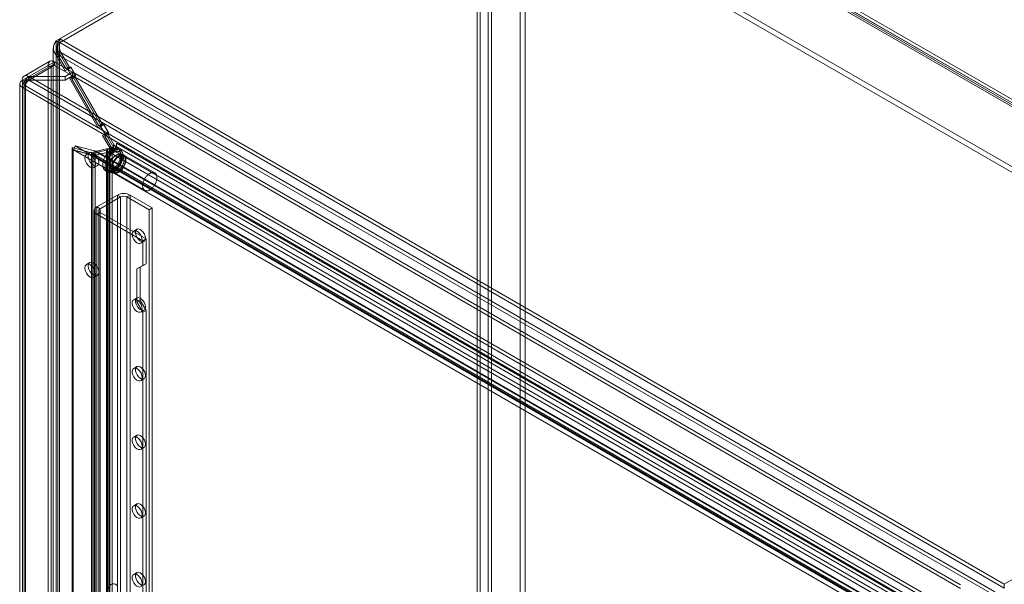
# Model space of a CAD drawing. Units: millimetres. Extents: x 0 to 420, y 0 to 297.
# Drawn here: x 281 to 354, y 182 to 224 of the extents above; entities that cross this region are included whole.
import ezdxf

# ---------------------------------------------------------------- set-up
doc = ezdxf.new("R2010")
doc.units = ezdxf.units.MM

msp = doc.modelspace()

# ---------------------------------------------------------------- linework, layer by layer
at = {"color": 7, "linetype": 'Continuous', "lineweight": 15}
for p, q in [((315.544, 240.801), (284.273, 222.748)), ((315.544, 240.801), (385.753, 200.271)), ((315.293, 240.656), (284.022, 222.603)), ((315.532, 240.518), (284.26, 222.465)), ((315.544, 240.525), (284.273, 222.473)), ((315.293, 159.582), (315.293, 240.656)), ((315.532, 240.518), (315.532, 159.444)), ((385.753, 199.995), (315.544, 240.525)), ((385.821, 200.099), (315.901, 240.463)), ((385.99, 200.391), (316.07, 240.756)), ((316.133, 240.186), (385.765, 199.988)), ((316.133, 159.777), (316.133, 240.186)), ((316.372, 159.914), (316.372, 240.323)), ((316.372, 240.323), (386.004, 200.125)), ((325.582, 229.842), (372.074, 203.003)), ((325.935, 230.046), (372.428, 203.207)), ((318.511, 162.885), (318.511, 229.433)), ((318.864, 163.089), (318.864, 229.637)), ((284.022, 141.529), (284.022, 222.603)), ((284.26, 222.465), (284.022, 222.603)), ((284.273, 222.748), (354.481, 182.218)), ((284.273, 222.473), (284.273, 222.748)), ((283.798, 222.068), (283.798, 141.442)), ((284.136, 222.068), (284.136, 141.442)), ((284.26, 141.391), (284.26, 222.465)), ((284.273, 222.473), (354.481, 181.942)), ((283.546, 221.087), (281.637, 219.985)), ((283.884, 221.054), (281.983, 219.957)), ((283.884, 220.778), (283.884, 221.054)), ((283.884, 221.054), (285.231, 220.276)), ((284.022, 221.533), (284.26, 221.67)), ((284.022, 221.533), (284.692, 220.371)), ((284.022, 221.533), (284.022, 141.355)), ((284.122, 221.59), (284.36, 221.728)), ((284.122, 221.59), (353.554, 181.508)), ((284.73, 220.537), (284.122, 221.59)), ((284.931, 220.509), (284.26, 221.67)), ((284.26, 221.67), (284.26, 141.492)), ((284.968, 220.675), (284.36, 221.728)), ((353.793, 181.646), (284.36, 221.728)), ((281.497, 219.676), (283.406, 220.778)), ((281.736, 219.538), (283.645, 220.64)), ((283.715, 220.795), (281.806, 219.693)), ((283.884, 220.778), (281.983, 219.681)), ((283.406, 141.451), (283.406, 220.778)), ((283.645, 220.64), (283.406, 220.778)), ((283.645, 141.314), (283.645, 220.64)), ((283.884, 220.778), (285.231, 220)), ((284.931, 220.509), (284.692, 220.371)), ((284.867, 220.472), (284.692, 220.371)), ((284.968, 220.675), (284.73, 220.537)), ((284.73, 220.537), (284.805, 220.494)), ((284.805, 220.494), (285.043, 220.632)), ((284.855, 220.523), (284.805, 220.494)), ((285.093, 220.66), (284.855, 220.523)), ((285.23, 219.873), (284.855, 220.523)), ((285.106, 220.61), (284.867, 220.472)), ((285.192, 219.909), (284.867, 220.472)), ((285.106, 220.61), (284.931, 220.509)), ((285.043, 220.632), (284.968, 220.675)), ((285.093, 220.66), (285.043, 220.632)), ((285.468, 220.011), (285.093, 220.66)), ((285.431, 220.047), (285.106, 220.61)), ((281.497, 219.676), (281.736, 219.538)), ((281.497, 219.676), (281.497, 140.349)), ((281.96, 219.96), (281.967, 219.68)), ((281.983, 219.957), (281.96, 219.96)), ((281.96, 219.943), (281.983, 219.947)), ((281.96, 219.943), (281.967, 219.672)), ((281.983, 219.681), (281.967, 219.68)), ((281.967, 219.672), (281.983, 219.671)), ((281.983, 219.681), (281.983, 219.957)), ((281.983, 219.957), (284.679, 219.957)), ((281.983, 219.947), (281.983, 219.671)), ((281.983, 219.947), (350.661, 180.3)), ((284.679, 219.947), (281.983, 219.947)), ((281.983, 219.681), (284.679, 219.681)), ((281.983, 219.671), (350.661, 180.024)), ((284.679, 219.671), (281.983, 219.671)), ((284.679, 219.957), (285.231, 220.276)), ((285.24, 220.271), (284.679, 219.947)), ((284.679, 219.681), (285.231, 220)), ((285.24, 219.995), (284.679, 219.671)), ((284.679, 219.681), (284.679, 219.957)), ((284.679, 219.947), (284.679, 219.671)), ((285.256, 219.946), (285.017, 219.808)), ((285.017, 219.808), (285.192, 219.909)), ((285.017, 219.808), (287.142, 216.128)), ((285.418, 219.982), (285.18, 219.844)), ((285.18, 219.758), (285.418, 219.895)), ((285.18, 219.844), (285.23, 219.873)), ((285.18, 219.844), (285.18, 219.758)), ((287.18, 216.294), (285.18, 219.758)), ((285.431, 220.047), (285.192, 219.909)), ((285.468, 220.011), (285.23, 219.873)), ((285.231, 220), (285.231, 220.276)), ((285.24, 220.271), (351.222, 182.18)), ((285.24, 220.271), (285.24, 219.995)), ((285.24, 219.995), (351.222, 181.905)), ((285.256, 219.946), (285.431, 220.047)), ((287.381, 216.265), (285.256, 219.946)), ((285.418, 219.982), (285.468, 220.011)), ((285.418, 219.895), (285.418, 219.982)), ((287.418, 216.431), (285.418, 219.895)), ((281.299, 219.401), (281.299, 140.073)), ((281.736, 219.263), (281.497, 219.125)), ((350.193, 179.468), (281.497, 219.125)), ((281.497, 219.125), (281.497, 139.798)), ((281.637, 219.401), (281.637, 140.073)), ((281.736, 140.212), (281.736, 219.538)), ((281.736, 219.263), (281.736, 139.936)), ((350.431, 179.606), (281.736, 219.263)), ((287.381, 216.265), (287.142, 216.128)), ((287.317, 216.229), (287.142, 216.128)), ((287.418, 216.431), (287.18, 216.294)), ((287.18, 216.294), (287.255, 216.25)), ((287.255, 216.25), (287.493, 216.388)), ((287.305, 216.279), (287.255, 216.25)), ((287.543, 216.417), (287.305, 216.279)), ((287.68, 215.63), (287.305, 216.279)), ((287.556, 216.366), (287.317, 216.229)), ((287.642, 215.666), (287.317, 216.229)), ((287.556, 216.366), (287.381, 216.265)), ((287.493, 216.388), (287.418, 216.431)), ((287.543, 216.417), (287.493, 216.388)), ((287.918, 215.767), (287.543, 216.417)), ((287.881, 215.803), (287.556, 216.366)), ((287.706, 215.702), (287.467, 215.565)), ((287.467, 215.565), (287.642, 215.666)), ((287.467, 215.565), (288.167, 214.352)), ((287.868, 215.739), (287.63, 215.601)), ((287.63, 215.514), (287.868, 215.652)), ((287.63, 215.601), (287.68, 215.63)), ((287.63, 215.601), (287.63, 215.514)), ((288.267, 214.41), (287.63, 215.514)), ((287.881, 215.803), (287.642, 215.666)), ((287.918, 215.767), (287.68, 215.63)), ((287.706, 215.702), (287.881, 215.803)), ((288.406, 214.49), (287.706, 215.702)), ((287.868, 215.739), (287.918, 215.767)), ((287.868, 215.652), (287.868, 215.739)), ((288.506, 214.548), (287.868, 215.652)), ((285.196, 142.171), (285.196, 214.678)), ((285.196, 214.678), (285.284, 214.49)), ((286.639, 214.291), (285.196, 214.678)), ((285.284, 141.983), (285.284, 214.49)), ((286.727, 214.103), (285.284, 214.49)), ((285.415, 214.805), (285.296, 214.497)), ((285.296, 214.497), (348.086, 178.249)), ((286.739, 214.11), (285.296, 214.497)), ((285.415, 214.805), (348.205, 178.557)), ((286.859, 214.418), (285.415, 214.805)), ((286.726, 214.255), (287.74, 214.49)), ((286.973, 214.398), (287.988, 214.633)), ((287.74, 214.49), (287.74, 214.383)), ((287.74, 214.49), (287.934, 214.33)), ((287.77, 214.581), (287.77, 143.977)), ((288.135, 214.371), (287.77, 214.581)), ((287.836, 143.886), (287.836, 214.49)), ((287.988, 214.633), (287.946, 214.337)), ((287.988, 214.633), (288.08, 214.579)), ((288.009, 214.719), (288.406, 214.49)), ((288.009, 214.719), (288.009, 144.115)), ((288.08, 214.579), (288.039, 214.284)), ((288.08, 214.579), (349.222, 179.283)), ((288.406, 214.49), (288.167, 214.352)), ((288.174, 143.886), (288.174, 214.49)), ((349.408, 179.572), (288.267, 214.868)), ((288.267, 214.868), (288.267, 214.447)), ((288.267, 214.41), (288.506, 214.548)), ((288.267, 214.447), (288.267, 214.41)), ((288.506, 215.006), (288.506, 214.548)), ((349.647, 179.71), (288.506, 215.006)), ((288.786, 214.478), (288.609, 214.58)), ((286.503, 214.293), (286.265, 214.156)), ((286.727, 214.103), (286.639, 214.291)), ((286.639, 214.291), (286.726, 214.255)), ((286.639, 143.004), (286.639, 214.291)), ((286.726, 214.255), (286.726, 143.087)), ((286.919, 214.096), (286.726, 214.255)), ((286.727, 214.103), (286.919, 214.096)), ((286.727, 214.103), (286.727, 142.816)), ((286.739, 214.11), (286.859, 214.418)), ((286.932, 214.103), (286.739, 214.11)), ((286.739, 214.11), (348.472, 178.473)), ((286.859, 214.418), (348.592, 178.78)), ((286.973, 214.398), (286.859, 214.418)), ((286.919, 214.096), (287.934, 214.33)), ((286.919, 214.096), (286.919, 142.927)), ((286.932, 214.103), (286.973, 214.398)), ((286.932, 214.103), (287.946, 214.337)), ((348.562, 178.525), (286.932, 214.103)), ((348.604, 178.82), (286.973, 214.398)), ((287.74, 143.779), (287.74, 214.383)), ((287.74, 214.383), (287.934, 214.224)), ((287.934, 214.33), (287.934, 214.224)), ((287.934, 143.62), (287.934, 214.224)), ((287.946, 214.337), (288.039, 214.284)), ((349.18, 178.988), (288.039, 214.284)), ((288.084, 213.711), (288.102, 213.701)), ((288.167, 214.352), (288.135, 214.371)), ((288.179, 213.835), (288.161, 213.845)), ((288.924, 214.023), (288.756, 214.12)), ((291.344, 212.785), (289.046, 214.111)), ((286.827, 213.181), (287.066, 213.319)), ((288.144, 213.059), (288.311, 212.962)), ((287.672, 212.956), (287.848, 212.854)), ((288.296, 212.812), (290.594, 211.486)), ((287.039, 210.261), (288.559, 211.139)), ((287.278, 210.123), (288.798, 211.001)), ((288.798, 211.001), (288.559, 211.139)), ((288.559, 211.139), (288.559, 144.795)), ((288.798, 211.001), (288.798, 144.657)), ((289.275, 211.001), (289.514, 211.139)), ((289.275, 144.657), (289.275, 211.001)), ((290.919, 210.052), (289.275, 211.001)), ((289.514, 144.795), (289.514, 211.139)), ((291.158, 210.189), (289.514, 211.139)), ((287.278, 210.123), (287.039, 210.261)), ((287.039, 210.261), (287.039, 143.917)), ((287.278, 143.779), (287.278, 210.123)), ((291.158, 210.189), (290.919, 210.052)), ((290.919, 143.708), (290.919, 210.052)), ((291.158, 143.846), (291.158, 210.189)), ((286.841, 209.985), (286.841, 143.641)), ((287.278, 209.848), (287.039, 209.71)), ((290.451, 207.74), (287.039, 209.71)), ((287.039, 209.71), (287.039, 143.366)), ((287.179, 209.985), (287.179, 143.641)), ((290.69, 207.878), (287.278, 209.848)), ((287.278, 209.848), (287.278, 143.504)), ((290.012, 208.603), (289.773, 208.465)), ((290.69, 207.878), (290.451, 207.74)), ((290.69, 206.041), (290.69, 207.878)), ((290.298, 207.556), (290.537, 207.693)), ((290.451, 205.903), (290.451, 207.74)), ((286.503, 206.128), (286.265, 205.99)), ((290.009, 205.648), (290.451, 205.903)), ((290.248, 205.786), (290.009, 205.648)), ((290.248, 205.786), (290.69, 206.041)), ((290.248, 203.336), (290.248, 205.786)), ((290.69, 206.041), (290.451, 205.903)), ((286.827, 205.016), (287.066, 205.154)), ((290.009, 203.198), (290.009, 205.648)), ((290.012, 203.499), (289.773, 203.362)), ((290.248, 203.336), (290.009, 203.198)), ((290.451, 202.433), (290.009, 203.198)), ((290.69, 202.57), (290.248, 203.336)), ((290.298, 202.452), (290.537, 202.59)), ((290.69, 202.57), (290.451, 202.433)), ((290.451, 178.651), (290.451, 202.433)), ((290.69, 178.789), (290.69, 202.57)), ((385.753, 200.271), (354.481, 182.218)), ((290.012, 198.396), (289.773, 198.258)), ((290.298, 197.349), (290.537, 197.487)), ((290.012, 193.293), (289.773, 193.155)), ((290.298, 192.245), (290.537, 192.383)), ((290.012, 188.189), (289.773, 188.051)), ((290.298, 187.142), (290.537, 187.28)), ((290.012, 183.086), (289.773, 182.948)), ((354.481, 181.942), (354.481, 182.218))]:
    msp.add_line(p, q, dxfattribs=at)
at = {"color": 7, "linetype": 'Continuous', "lineweight": 15, "flags": 128}
for points in [[(281.497, 219.676), (281.351, 219.55), (281.299, 219.401), (281.351, 219.251), (281.497, 219.125)], [(281.736, 219.538), (281.663, 219.475), (281.637, 219.401), (281.663, 219.326), (281.736, 219.263)], [(288.14, 213.002), (288.101, 212.981), (288.062, 212.963), (288.023, 212.947), (287.985, 212.934), (287.947, 212.924), (287.91, 212.917), (287.873, 212.913), (287.838, 212.912), (287.803, 212.914), (287.77, 212.919), (287.738, 212.927), (287.708, 212.938), (287.679, 212.952), (287.651, 212.969), (287.626, 212.988), (287.602, 213.011), (287.58, 213.036), (287.56, 213.063), (287.542, 213.093), (287.526, 213.126), (287.512, 213.16), (287.501, 213.197), (287.492, 213.236), (287.485, 213.276), (287.48, 213.319), (287.478, 213.363), (287.478, 213.408), (287.48, 213.455), (287.485, 213.502), (287.492, 213.551), (287.501, 213.601), (287.512, 213.651), (287.526, 213.701), (287.542, 213.752), (287.56, 213.802), (287.58, 213.853), (287.602, 213.903), (287.626, 213.953), (287.651, 214.002), (287.679, 214.051), (287.708, 214.098), (287.738, 214.144), (287.77, 214.189), (287.803, 214.232), (287.838, 214.274), (287.873, 214.314), (287.91, 214.352), (287.947, 214.388), (287.985, 214.422), (288.023, 214.454), (288.062, 214.483), (288.101, 214.509), (288.14, 214.533), (288.18, 214.555), (288.219, 214.573), (288.258, 214.589), (288.296, 214.602), (288.334, 214.612), (288.371, 214.619), (288.408, 214.623), (288.443, 214.624), (288.478, 214.622), (288.511, 214.617), (288.543, 214.609), (288.573, 214.598), (288.602, 214.584), (288.63, 214.567), (288.655, 214.547), (288.679, 214.525), (288.701, 214.5), (288.721, 214.473), (288.739, 214.443), (288.755, 214.41), (288.768, 214.376), (288.78, 214.339), (288.789, 214.3), (288.796, 214.259), (288.801, 214.217), (288.803, 214.173), (288.803, 214.128), (288.801, 214.081), (288.796, 214.033), (288.789, 213.985), (288.78, 213.935), (288.768, 213.885), (288.755, 213.835), (288.739, 213.784), (288.721, 213.733), (288.701, 213.683), (288.679, 213.633), (288.655, 213.583), (288.63, 213.534), (288.602, 213.485), (288.573, 213.438), (288.543, 213.392), (288.511, 213.347), (288.478, 213.303), (288.443, 213.262), (288.408, 213.222), (288.371, 213.184), (288.334, 213.148), (288.296, 213.114), (288.258, 213.082), (288.219, 213.053), (288.18, 213.026), (288.14, 213.002)], [(288.317, 212.9), (288.278, 212.879), (288.239, 212.86), (288.2, 212.845), (288.161, 212.832), (288.124, 212.822), (288.086, 212.815), (288.05, 212.811), (288.014, 212.81), (287.98, 212.812), (287.947, 212.817), (287.915, 212.825), (287.884, 212.836), (287.855, 212.85), (287.828, 212.867), (287.802, 212.886), (287.779, 212.909), (287.757, 212.934), (287.737, 212.961), (287.719, 212.991), (287.703, 213.024), (287.689, 213.058), (287.678, 213.095), (287.668, 213.134), (287.662, 213.174), (287.657, 213.217), (287.655, 213.261), (287.655, 213.306), (287.657, 213.353), (287.662, 213.4), (287.668, 213.449), (287.678, 213.498), (287.689, 213.549), (287.703, 213.599), (287.719, 213.65), (287.737, 213.7), (287.757, 213.751), (287.779, 213.801), (287.802, 213.851), (287.828, 213.9), (287.855, 213.949), (287.884, 213.996), (287.915, 214.042), (287.947, 214.087), (287.98, 214.13), (288.014, 214.172), (288.05, 214.212), (288.086, 214.25), (288.124, 214.286), (288.161, 214.32), (288.2, 214.352), (288.239, 214.381), (288.278, 214.407), (288.317, 214.431), (288.356, 214.453), (288.396, 214.471), (288.434, 214.487), (288.473, 214.5), (288.511, 214.51), (288.548, 214.517), (288.584, 214.521), (288.62, 214.522), (288.654, 214.52), (288.688, 214.515), (288.719, 214.507), (288.75, 214.496), (288.779, 214.482), (288.806, 214.465), (288.832, 214.445), (288.856, 214.423), (288.878, 214.398), (288.898, 214.371), (288.916, 214.341), (288.932, 214.308), (288.945, 214.274), (288.957, 214.237), (288.966, 214.198), (288.973, 214.157), (288.977, 214.115), (288.98, 214.071), (288.98, 214.026), (288.977, 213.979), (288.973, 213.931), (288.966, 213.883), (288.957, 213.833), (288.945, 213.783), (288.932, 213.733), (288.916, 213.682), (288.898, 213.631), (288.878, 213.581), (288.856, 213.531), (288.832, 213.481), (288.806, 213.432), (288.779, 213.383), (288.75, 213.336), (288.719, 213.29), (288.688, 213.245), (288.654, 213.201), (288.62, 213.16), (288.584, 213.12), (288.548, 213.082), (288.511, 213.046), (288.473, 213.012), (288.434, 212.98), (288.396, 212.951), (288.356, 212.924), (288.317, 212.9)], [(287.74, 214.383), (287.777, 214.402), (287.806, 214.425), (287.826, 214.45), (287.835, 214.478), (287.834, 214.506), (287.823, 214.534), (287.801, 214.559), (287.77, 214.581)], [(286.944, 213.439), (286.913, 213.632), (286.827, 213.831), (286.698, 214.005), (286.546, 214.128), (286.394, 214.181), (286.265, 214.156), (286.178, 214.056), (286.148, 213.898), (286.178, 213.705), (286.265, 213.506), (286.394, 213.332), (286.546, 213.209), (286.698, 213.156), (286.827, 213.181), (286.913, 213.281), (286.944, 213.439)], [(287.182, 213.577), (287.152, 213.77), (287.066, 213.969), (286.937, 214.143), (286.785, 214.266), (286.632, 214.319), (286.503, 214.293), (286.417, 214.194), (286.387, 214.036), (286.417, 213.843), (286.503, 213.644), (286.632, 213.47), (286.785, 213.347), (286.937, 213.294), (287.066, 213.319), (287.152, 213.418), (287.182, 213.577)], [(288.317, 213.013), (288.281, 212.993), (288.245, 212.976), (288.209, 212.962), (288.174, 212.951), (288.139, 212.943), (288.105, 212.938), (288.072, 212.936), (288.04, 212.936), (288.009, 212.94), (287.979, 212.947), (287.95, 212.957), (287.924, 212.969), (287.898, 212.985), (287.875, 213.003), (287.853, 213.024), (287.833, 213.048), (287.816, 213.074), (287.8, 213.103), (287.786, 213.134), (287.775, 213.167), (287.766, 213.202), (287.759, 213.239), (287.754, 213.278), (287.752, 213.319), (287.752, 213.36), (287.754, 213.404), (287.759, 213.448), (287.766, 213.493), (287.775, 213.539), (287.786, 213.585), (287.8, 213.632), (287.816, 213.678), (287.833, 213.725), (287.853, 213.772), (287.875, 213.818), (287.898, 213.863), (287.924, 213.908), (287.95, 213.952), (287.979, 213.994), (288.009, 214.035), (288.04, 214.075), (288.072, 214.113), (288.105, 214.149), (288.139, 214.183), (288.174, 214.215), (288.209, 214.245), (288.245, 214.272), (288.281, 214.297), (288.317, 214.319), (288.353, 214.339), (288.39, 214.355), (288.425, 214.369), (288.461, 214.381), (288.495, 214.389), (288.529, 214.394), (288.563, 214.396), (288.595, 214.395), (288.626, 214.391), (288.656, 214.385), (288.684, 214.375), (288.711, 214.362), (288.736, 214.347), (288.759, 214.328), (288.781, 214.307), (288.801, 214.284), (288.819, 214.258), (288.834, 214.229), (288.848, 214.198), (288.859, 214.165), (288.869, 214.13), (288.876, 214.093), (288.88, 214.054), (288.883, 214.013), (288.883, 213.971), (288.88, 213.928), (288.876, 213.884), (288.869, 213.839), (288.859, 213.793), (288.848, 213.747), (288.834, 213.7), (288.819, 213.653), (288.801, 213.606), (288.781, 213.56), (288.759, 213.514), (288.736, 213.468), (288.711, 213.424), (288.684, 213.38), (288.656, 213.338), (288.626, 213.297), (288.595, 213.257), (288.563, 213.219), (288.529, 213.183), (288.495, 213.149), (288.461, 213.117), (288.425, 213.087), (288.39, 213.06), (288.353, 213.035), (288.317, 213.013)], [(288.45, 213.089), (288.418, 213.072), (288.386, 213.058), (288.355, 213.046), (288.324, 213.038), (288.293, 213.033), (288.264, 213.03), (288.236, 213.031), (288.208, 213.035), (288.182, 213.042), (288.158, 213.051), (288.135, 213.064), (288.114, 213.08), (288.095, 213.098), (288.077, 213.119), (288.062, 213.143), (288.049, 213.169), (288.038, 213.197), (288.029, 213.227), (288.023, 213.26), (288.019, 213.294), (288.017, 213.33), (288.017, 213.367), (288.02, 213.406), (288.026, 213.445), (288.033, 213.486), (288.043, 213.527), (288.055, 213.568), (288.069, 213.609), (288.086, 213.65), (288.104, 213.691), (288.124, 213.732), (288.146, 213.771), (288.17, 213.81), (288.195, 213.847), (288.222, 213.883), (288.25, 213.917), (288.279, 213.95), (288.308, 213.98), (288.339, 214.009), (288.37, 214.035), (288.402, 214.059), (288.434, 214.08), (288.466, 214.098), (288.498, 214.114), (288.529, 214.127), (288.561, 214.137), (288.591, 214.144), (288.621, 214.148), (288.65, 214.148), (288.678, 214.146), (288.704, 214.141), (288.73, 214.133), (288.753, 214.121), (288.775, 214.107), (288.795, 214.09), (288.814, 214.071), (288.83, 214.048), (288.844, 214.023), (288.856, 213.996), (288.866, 213.967), (288.874, 213.935), (288.879, 213.902), (288.882, 213.867), (288.883, 213.83), (288.881, 213.792), (288.877, 213.753), (288.87, 213.713), (288.862, 213.673), (288.851, 213.632), (288.837, 213.59), (288.822, 213.549), (288.805, 213.508), (288.786, 213.467), (288.764, 213.427), (288.742, 213.388), (288.717, 213.35), (288.691, 213.314), (288.664, 213.278), (288.636, 213.245), (288.606, 213.213), (288.576, 213.184), (288.545, 213.156), (288.514, 213.131), (288.482, 213.109), (288.45, 213.089)], [(288.177, 213.81), (288.173, 213.831), (288.161, 213.845), (288.144, 213.848), (288.123, 213.841), (288.102, 213.824), (288.084, 213.8), (288.072, 213.773), (288.068, 213.747), (288.072, 213.725), (288.084, 213.711), (288.102, 213.708), (288.123, 213.715), (288.144, 213.732), (288.161, 213.756), (288.173, 213.783), (288.177, 213.81)], [(288.195, 213.799), (288.191, 213.821), (288.179, 213.835), (288.161, 213.838), (288.14, 213.831), (288.12, 213.814), (288.102, 213.79), (288.09, 213.763), (288.086, 213.736), (288.09, 213.715), (288.102, 213.701), (288.12, 213.698), (288.14, 213.705), (288.161, 213.722), (288.179, 213.746), (288.191, 213.773), (288.195, 213.799)], [(288.671, 212.849), (288.636, 212.83), (288.601, 212.814), (288.566, 212.801), (288.532, 212.791), (288.499, 212.783), (288.466, 212.779), (288.434, 212.777), (288.403, 212.779), (288.373, 212.783), (288.345, 212.79), (288.318, 212.801), (288.293, 212.814), (288.269, 212.83), (288.247, 212.849), (288.227, 212.871), (288.209, 212.895), (288.192, 212.921), (288.178, 212.95), (288.166, 212.981), (288.157, 213.015), (288.149, 213.05), (288.144, 213.087), (288.141, 213.126), (288.14, 213.166), (288.142, 213.207), (288.146, 213.25), (288.153, 213.293), (288.161, 213.338), (288.172, 213.382), (288.185, 213.427), (288.2, 213.473), (288.217, 213.518), (288.237, 213.563), (288.258, 213.607), (288.281, 213.651), (288.305, 213.694), (288.331, 213.736), (288.359, 213.777), (288.388, 213.817), (288.418, 213.855), (288.45, 213.891), (288.482, 213.925), (288.515, 213.957), (288.549, 213.988), (288.583, 214.015), (288.618, 214.041), (288.653, 214.064), (288.688, 214.084), (288.723, 214.101), (288.758, 214.116), (288.792, 214.128), (288.826, 214.137), (288.859, 214.143), (288.892, 214.146), (288.923, 214.146), (288.953, 214.143), (288.982, 214.137), (289.01, 214.128), (289.036, 214.116), (289.061, 214.102), (289.084, 214.084), (289.105, 214.064), (289.124, 214.041), (289.141, 214.016), (289.156, 213.988), (289.169, 213.958), (289.18, 213.926), (289.189, 213.891), (289.195, 213.855), (289.199, 213.817), (289.201, 213.778), (289.2, 213.737), (289.198, 213.695), (289.192, 213.652), (289.185, 213.608), (289.175, 213.564), (289.163, 213.519), (289.149, 213.474), (289.133, 213.428), (289.115, 213.383), (289.095, 213.338), (289.073, 213.294), (289.049, 213.251), (289.023, 213.208), (288.996, 213.167), (288.968, 213.126), (288.938, 213.088), (288.908, 213.051), (288.876, 213.015), (288.843, 212.982), (288.809, 212.951), (288.775, 212.922), (288.741, 212.895), (288.706, 212.871), (288.671, 212.849)], [(288.671, 212.9), (288.637, 212.882), (288.604, 212.867), (288.571, 212.855), (288.538, 212.845), (288.506, 212.839), (288.475, 212.835), (288.445, 212.834), (288.416, 212.837), (288.388, 212.842), (288.361, 212.85), (288.336, 212.861), (288.312, 212.875), (288.291, 212.892), (288.271, 212.912), (288.253, 212.934), (288.236, 212.959), (288.222, 212.986), (288.211, 213.015), (288.201, 213.047), (288.193, 213.08), (288.188, 213.116), (288.185, 213.152), (288.185, 213.191), (288.186, 213.231), (288.19, 213.271), (288.197, 213.313), (288.205, 213.356), (288.216, 213.398), (288.229, 213.442), (288.244, 213.485), (288.261, 213.528), (288.28, 213.571), (288.301, 213.613), (288.324, 213.655), (288.348, 213.696), (288.374, 213.735), (288.402, 213.774), (288.43, 213.811), (288.46, 213.846), (288.491, 213.879), (288.522, 213.91), (288.554, 213.94), (288.587, 213.967), (288.62, 213.991), (288.654, 214.013), (288.688, 214.032), (288.721, 214.049), (288.754, 214.063), (288.787, 214.074), (288.819, 214.082), (288.851, 214.087), (288.882, 214.089), (288.911, 214.088), (288.94, 214.085), (288.967, 214.078), (288.993, 214.068), (289.017, 214.055), (289.04, 214.04), (289.061, 214.022), (289.08, 214.001), (289.097, 213.977), (289.112, 213.951), (289.125, 213.923), (289.136, 213.893), (289.145, 213.86), (289.151, 213.826), (289.155, 213.79), (289.157, 213.752), (289.156, 213.713), (289.153, 213.673), (289.148, 213.631), (289.141, 213.589), (289.131, 213.547), (289.119, 213.504), (289.105, 213.46), (289.089, 213.417), (289.071, 213.374), (289.051, 213.331), (289.029, 213.289), (289.005, 213.248), (288.98, 213.208), (288.954, 213.169), (288.926, 213.131), (288.897, 213.095), (288.866, 213.061), (288.835, 213.028), (288.803, 212.998), (288.771, 212.97), (288.738, 212.944), (288.704, 212.921), (288.671, 212.9)], [(288.618, 212.992), (288.586, 212.975), (288.554, 212.961), (288.522, 212.95), (288.492, 212.941), (288.461, 212.936), (288.432, 212.933), (288.403, 212.934), (288.376, 212.938), (288.35, 212.945), (288.326, 212.954), (288.303, 212.967), (288.282, 212.983), (288.263, 213.001), (288.245, 213.022), (288.23, 213.046), (288.217, 213.072), (288.206, 213.1), (288.197, 213.131), (288.191, 213.163), (288.186, 213.197), (288.185, 213.233), (288.185, 213.27), (288.188, 213.309), (288.194, 213.348), (288.201, 213.389), (288.211, 213.43), (288.223, 213.471), (288.237, 213.512), (288.254, 213.553), (288.272, 213.594), (288.292, 213.635), (288.314, 213.674), (288.338, 213.713), (288.363, 213.75), (288.39, 213.786), (288.418, 213.82), (288.446, 213.853), (288.476, 213.883), (288.507, 213.912), (288.538, 213.938), (288.57, 213.962), (288.602, 213.983), (288.634, 214.001), (288.666, 214.017), (288.697, 214.03), (288.729, 214.04), (288.759, 214.047), (288.789, 214.051), (288.818, 214.051), (288.846, 214.049), (288.872, 214.044), (288.897, 214.036), (288.921, 214.024), (288.943, 214.01), (288.963, 213.993), (288.982, 213.974), (288.998, 213.951), (289.012, 213.926), (289.024, 213.899), (289.034, 213.87), (289.042, 213.838), (289.047, 213.805), (289.05, 213.77), (289.051, 213.733), (289.049, 213.695), (289.045, 213.656), (289.038, 213.616), (289.03, 213.576), (289.019, 213.535), (289.005, 213.493), (288.99, 213.452), (288.973, 213.411), (288.953, 213.37), (288.932, 213.33), (288.909, 213.291), (288.885, 213.253), (288.859, 213.217), (288.832, 213.181), (288.804, 213.148), (288.774, 213.116), (288.744, 213.087), (288.713, 213.059), (288.682, 213.035), (288.65, 213.012), (288.618, 212.992)], [(288.312, 212.962), (288.309, 212.963), (288.291, 212.976), (288.275, 212.991), (288.261, 213.008), (288.248, 213.027), (288.237, 213.049), (288.228, 213.072), (288.22, 213.097), (288.214, 213.124), (288.21, 213.153), (288.207, 213.184), (288.207, 213.216), (288.208, 213.25), (288.211, 213.285), (288.216, 213.321), (288.223, 213.358), (288.232, 213.395), (288.243, 213.434), (288.255, 213.472), (288.27, 213.511), (288.286, 213.549), (288.304, 213.588), (288.323, 213.625), (288.344, 213.663), (288.367, 213.699), (288.39, 213.734), (288.415, 213.768), (288.441, 213.801), (288.468, 213.832), (288.495, 213.861), (288.523, 213.889), (288.551, 213.914), (288.58, 213.938), (288.609, 213.959), (288.637, 213.978), (288.666, 213.995), (288.694, 214.009), (288.721, 214.021), (288.748, 214.03), (288.773, 214.037), (288.798, 214.042), (288.822, 214.045), (288.844, 214.045), (288.866, 214.043), (288.886, 214.039), (288.905, 214.032), (288.924, 214.023), (288.925, 214.022)], [(288.756, 214.12), (288.763, 214.115), (288.773, 214.107), (288.781, 214.098), (288.789, 214.087), (288.796, 214.074), (288.804, 214.058), (288.811, 214.04), (288.817, 214.019), (288.821, 213.996), (288.825, 213.971), (288.827, 213.944), (288.828, 213.915), (288.827, 213.885), (288.825, 213.852), (288.82, 213.818), (288.814, 213.783), (288.807, 213.747), (288.797, 213.709), (288.786, 213.672), (288.772, 213.633), (288.757, 213.595), (288.741, 213.556), (288.723, 213.518), (288.703, 213.48), (288.682, 213.442), (288.659, 213.406), (288.636, 213.37), (288.611, 213.336), (288.585, 213.303), (288.559, 213.271), (288.532, 213.242), (288.505, 213.214), (288.477, 213.188), (288.449, 213.164), (288.422, 213.142), (288.395, 213.123), (288.368, 213.106), (288.356, 213.098)], [(290.969, 211.523), (290.934, 211.504), (290.899, 211.488), (290.864, 211.474), (290.83, 211.464), (290.797, 211.456), (290.764, 211.452), (290.732, 211.45), (290.701, 211.452), (290.671, 211.456), (290.643, 211.464), (290.616, 211.474), (290.591, 211.487), (290.567, 211.503), (290.545, 211.522), (290.525, 211.544), (290.507, 211.568), (290.49, 211.595), (290.476, 211.624), (290.464, 211.655), (290.455, 211.688), (290.447, 211.723), (290.442, 211.76), (290.439, 211.799), (290.439, 211.839), (290.44, 211.881), (290.444, 211.923), (290.451, 211.967), (290.459, 212.011), (290.47, 212.056), (290.483, 212.101), (290.498, 212.146), (290.516, 212.191), (290.535, 212.236), (290.556, 212.281), (290.579, 212.325), (290.603, 212.368), (290.629, 212.41), (290.657, 212.451), (290.686, 212.49), (290.716, 212.528), (290.748, 212.564), (290.78, 212.599), (290.813, 212.631), (290.847, 212.661), (290.882, 212.689), (290.916, 212.714), (290.951, 212.737), (290.986, 212.757), (291.021, 212.775), (291.056, 212.79), (291.091, 212.801), (291.124, 212.81), (291.158, 212.816), (291.19, 212.819), (291.221, 212.819), (291.252, 212.816), (291.281, 212.811), (291.308, 212.802), (291.334, 212.79), (291.359, 212.775), (291.382, 212.758), (291.403, 212.737), (291.422, 212.715), (291.439, 212.689), (291.455, 212.661), (291.468, 212.631), (291.478, 212.599), (291.487, 212.565), (291.493, 212.529), (291.497, 212.491), (291.499, 212.451), (291.499, 212.411), (291.496, 212.368), (291.49, 212.325), (291.483, 212.282), (291.473, 212.237), (291.461, 212.192), (291.447, 212.147), (291.431, 212.102), (291.413, 212.056), (291.393, 212.012), (291.371, 211.967), (291.347, 211.924), (291.322, 211.881), (291.295, 211.84), (291.266, 211.8), (291.237, 211.761), (291.206, 211.724), (291.174, 211.689), (291.141, 211.655), (291.108, 211.624), (291.073, 211.595), (291.039, 211.568), (291.004, 211.544), (290.969, 211.523)], [(290.645, 207.934), (290.625, 207.806), (290.567, 207.716), (290.477, 207.672), (290.365, 207.68), (290.243, 207.738), (290.125, 207.842), (290.023, 207.978), (289.948, 208.132), (289.908, 208.289), (289.908, 208.43), (289.948, 208.541), (290.023, 208.609), (290.125, 208.627), (290.243, 208.593), (290.365, 208.511), (290.477, 208.39), (290.567, 208.242), (290.625, 208.085), (290.645, 207.934)], [(290.407, 207.796), (290.387, 207.668), (290.328, 207.578), (290.239, 207.534), (290.127, 207.542), (290.005, 207.601), (289.886, 207.704), (289.784, 207.84), (289.709, 207.995), (289.669, 208.151), (289.669, 208.292), (289.709, 208.403), (289.784, 208.471), (289.886, 208.489), (290.005, 208.455), (290.127, 208.373), (290.239, 208.252), (290.328, 208.104), (290.387, 207.947), (290.407, 207.796)], [(286.944, 205.274), (286.913, 205.467), (286.827, 205.666), (286.698, 205.84), (286.546, 205.962), (286.394, 206.015), (286.265, 205.99), (286.178, 205.891), (286.148, 205.733), (286.178, 205.54), (286.265, 205.341), (286.394, 205.167), (286.546, 205.044), (286.698, 204.991), (286.827, 205.016), (286.913, 205.115), (286.944, 205.274)], [(287.182, 205.411), (287.152, 205.605), (287.066, 205.803), (286.937, 205.977), (286.785, 206.1), (286.632, 206.153), (286.503, 206.128), (286.417, 206.029), (286.387, 205.871), (286.417, 205.677), (286.503, 205.479), (286.632, 205.304), (286.785, 205.182), (286.937, 205.129), (287.066, 205.154), (287.152, 205.253), (287.182, 205.411)], [(290.645, 202.83), (290.625, 202.703), (290.567, 202.612), (290.477, 202.569), (290.365, 202.576), (290.243, 202.635), (290.125, 202.738), (290.023, 202.874), (289.948, 203.029), (289.908, 203.185), (289.908, 203.327), (289.948, 203.437), (290.023, 203.505), (290.125, 203.523), (290.243, 203.49), (290.365, 203.408), (290.477, 203.286), (290.567, 203.139), (290.625, 202.981), (290.645, 202.83)], [(290.407, 202.693), (290.387, 202.565), (290.328, 202.474), (290.239, 202.431), (290.127, 202.439), (290.005, 202.497), (289.886, 202.6), (289.784, 202.737), (289.709, 202.891), (289.669, 203.048), (289.669, 203.189), (289.709, 203.299), (289.784, 203.367), (289.886, 203.386), (290.005, 203.352), (290.127, 203.27), (290.239, 203.149), (290.328, 203.001), (290.387, 202.843), (290.407, 202.693)], [(290.645, 197.727), (290.625, 197.599), (290.567, 197.509), (290.477, 197.465), (290.365, 197.473), (290.243, 197.532), (290.125, 197.635), (290.023, 197.771), (289.948, 197.926), (289.908, 198.082), (289.908, 198.223), (289.948, 198.334), (290.023, 198.402), (290.125, 198.42), (290.243, 198.386), (290.365, 198.304), (290.477, 198.183), (290.567, 198.035), (290.625, 197.878), (290.645, 197.727)], [(290.407, 197.589), (290.387, 197.462), (290.328, 197.371), (290.239, 197.327), (290.127, 197.335), (290.005, 197.394), (289.886, 197.497), (289.784, 197.633), (289.709, 197.788), (289.669, 197.944), (289.669, 198.085), (289.709, 198.196), (289.784, 198.264), (289.886, 198.282), (290.005, 198.248), (290.127, 198.166), (290.239, 198.045), (290.328, 197.898), (290.387, 197.74), (290.407, 197.589)], [(290.645, 192.624), (290.625, 192.496), (290.567, 192.405), (290.477, 192.362), (290.365, 192.37), (290.243, 192.428), (290.125, 192.531), (290.023, 192.668), (289.948, 192.822), (289.908, 192.979), (289.908, 193.12), (289.948, 193.23), (290.023, 193.298), (290.125, 193.317), (290.243, 193.283), (290.365, 193.201), (290.477, 193.08), (290.567, 192.932), (290.625, 192.774), (290.645, 192.624)], [(290.407, 192.486), (290.387, 192.358), (290.328, 192.268), (290.239, 192.224), (290.127, 192.232), (290.005, 192.291), (289.886, 192.394), (289.784, 192.53), (289.709, 192.685), (289.669, 192.841), (289.669, 192.982), (289.709, 193.093), (289.784, 193.161), (289.886, 193.179), (290.005, 193.145), (290.127, 193.063), (290.239, 192.942), (290.328, 192.794), (290.387, 192.637), (290.407, 192.486)], [(290.645, 187.52), (290.625, 187.393), (290.567, 187.302), (290.477, 187.258), (290.365, 187.266), (290.243, 187.325), (290.125, 187.428), (290.023, 187.564), (289.948, 187.719), (289.908, 187.875), (289.908, 188.016), (289.948, 188.127), (290.023, 188.195), (290.125, 188.213), (290.243, 188.179), (290.365, 188.097), (290.477, 187.976), (290.567, 187.829), (290.625, 187.671), (290.645, 187.52)], [(290.407, 187.382), (290.387, 187.255), (290.328, 187.164), (290.239, 187.121), (290.127, 187.129), (290.005, 187.187), (289.886, 187.29), (289.784, 187.426), (289.709, 187.581), (289.669, 187.738), (289.669, 187.879), (289.709, 187.989), (289.784, 188.057), (289.886, 188.075), (290.005, 188.042), (290.127, 187.96), (290.239, 187.838), (290.328, 187.691), (290.387, 187.533), (290.407, 187.382)], [(290.407, 182.279), (290.387, 182.151), (290.328, 182.061), (290.239, 182.017), (290.127, 182.025), (290.005, 182.084), (289.886, 182.187), (289.784, 182.323), (289.709, 182.478), (289.669, 182.634), (289.669, 182.775), (289.709, 182.886), (289.784, 182.954), (289.886, 182.972), (290.005, 182.938), (290.127, 182.856), (290.239, 182.735), (290.328, 182.588), (290.387, 182.43), (290.407, 182.279)], [(290.645, 182.417), (290.625, 182.289), (290.567, 182.199), (290.477, 182.155), (290.365, 182.163), (290.243, 182.222), (290.125, 182.325), (290.023, 182.461), (289.948, 182.616), (289.908, 182.772), (289.908, 182.913), (289.948, 183.024), (290.023, 183.092), (290.125, 183.11), (290.243, 183.076), (290.365, 182.994), (290.477, 182.873), (290.567, 182.725), (290.625, 182.568), (290.645, 182.417)]]:
    msp.add_lwpolyline(points, dxfattribs=at)
at = {"color": 7, "linetype": 'Continuous', "lineweight": 15}
for centre, radius, start, end in [((284.578, 222.068), 0.772, 136.10964, 223.89036), ((285.495, 222), 1.433, 148.51767, 196.6076), ((284.84, 222.068), 0.703, 145.58918, 214.41082), ((285.491, 222.238), 1.241, 169.12339, 204.2826), ((283.697, 220.825), 0.295, 50.79671, 189.21404), ((283.79, 220.664), 0.147, 50.79671, 189.21404), ((281.786, 219.725), 0.293, 53.34964, 189.60094), ((282.538, 219.076), 1.042, 123.65614, 177.31031), ((281.88, 219.563), 0.146, 53.34964, 189.60094), ((282.256, 219.238), 0.521, 123.64915, 177.30329), ((287.928, 214.493), 0.24, 329.38231, 70.37151), ((287.803, 214.855), 0.618, 292.44214, 318.66934), ((287.933, 214.879), 0.334, 296.11387, 358.1025), ((287.631, 215.049), 0.876, 316.56876, 357.17385), ((287.787, 214.635), 0.437, 289.68558, 322.82069), ((288.213, 213.277), 0.229, 252.40393, 308.71726), ((289.037, 210.217), 1.037, 62.60967, 117.39033), ((289.037, 210.54), 0.519, 62.60967, 117.39033), ((287.144, 209.985), 0.295, 110.78342, 249.21658), ((287.33, 209.985), 0.147, 110.78342, 249.21658)]:
    msp.add_arc(centre, radius, start, end, dxfattribs=at)
msp.add_ellipse((288.264, 181.164), major_axis=(-0.012, 1.099), ratio=0.531718, start_param=5.788801, end_param=7.359597, dxfattribs=at)

doc.saveas('drawing.dxf')
